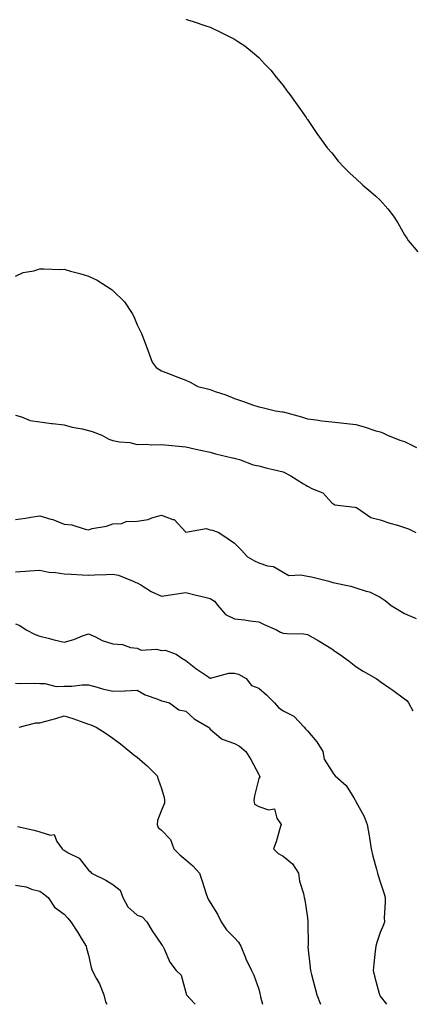
# Model space of a CAD drawing. Units: inches. Extents: x 1039763 to 1042403, y 7353338 to 7355978.
# Drawn here: x 1040270 to 1040431, y 7353338 to 7353743 of the extents above; entities that cross this region are included whole.
import ezdxf

# ---------------------------------------------------------------- set-up
doc = ezdxf.new("R2010")
doc.units = ezdxf.units.IN
doc.header["$MEASUREMENT"] = 0
doc.layers.add('Contour_10397353', color=7, linetype='Continuous', true_color=0xd38f59)

msp = doc.modelspace()

# ---------------------------------------------------------------- linework, layer by layer
at = {"layer": 'Contour_10397353'}
for points in [[(1040338.05, 7353742.84, 3185), (1040338.75, 7353742.62, 3185), (1040341.12, 7353741.92, 3185), (1040346.27, 7353740.14, 3185), (1040348.05, 7353739.55, 3185), (1040352.62, 7353737.35, 3185), (1040353.21, 7353737.08, 3185), (1040358.05, 7353734.73, 3185), (1040359.77, 7353733.64, 3185), (1040362.29, 7353731.92, 3185), (1040365.45, 7353729.32, 3185), (1040368.05, 7353727.1, 3185), (1040370.59, 7353724.46, 3185), (1040372.97, 7353721.92, 3185), (1040375.24, 7353719.12, 3185), (1040378.05, 7353715.62, 3185), (1040379.63, 7353713.5, 3185), (1040380.8, 7353711.92, 3185), (1040383.81, 7353707.68, 3185), (1040387.5, 7353702.46, 3185), (1040387.89, 7353701.92, 3185), (1040387.95, 7353701.83, 3185), (1040388.05, 7353701.7, 3185), (1040392, 7353695.86, 3185), (1040394.77, 7353691.92, 3185), (1040396.21, 7353690.08, 3185), (1040398.05, 7353687.93, 3185), (1040400.71, 7353684.58, 3185), (1040403.17, 7353681.92, 3185), (1040405.63, 7353679.5, 3185), (1040408.05, 7353677.43, 3185), (1040410.84, 7353674.72, 3185), (1040414.16, 7353671.92, 3185), (1040416.21, 7353670.09, 3185), (1040418.05, 7353668.45, 3185), (1040421.1, 7353664.98, 3185), (1040423.44, 7353661.92, 3185), (1040425.28, 7353659.15, 3185), (1040428.05, 7353654.27, 3185), (1040428.97, 7353652.84, 3185), (1040429.55, 7353651.92, 3185), (1040433.44, 7353647.3, 3185)], [(1040268.05, 7353637.31, 3184), (1040271.25, 7353638.72, 3184), (1040275.63, 7353639.5, 3184), (1040278.05, 7353640.23, 3184), (1040279.63, 7353640.33, 3184), (1040286.14, 7353640.01, 3184), (1040288.05, 7353640.1, 3184), (1040290.59, 7353639.38, 3184), (1040294.55, 7353638.42, 3184), (1040298.05, 7353637.29, 3184), (1040301.68, 7353635.56, 3184), (1040307.37, 7353631.92, 3184), (1040307.78, 7353631.65, 3184), (1040308.05, 7353631.4, 3184), (1040312.84, 7353626.71, 3184), (1040316.08, 7353621.92, 3184), (1040316.76, 7353620.64, 3184), (1040318.05, 7353617.22, 3184), (1040319.81, 7353613.69, 3184), (1040320.49, 7353611.92, 3184), (1040322.03, 7353607.94, 3184), (1040322.64, 7353606.51, 3184), (1040324.22, 7353601.92, 3184), (1040325.86, 7353599.72, 3184), (1040328.05, 7353598.32, 3184), (1040332.78, 7353596.64, 3184), (1040333.73, 7353596.23, 3184), (1040338.05, 7353594.53, 3184), (1040339.83, 7353593.7, 3184), (1040343.05, 7353591.92, 3184), (1040347.05, 7353590.93, 3184), (1040348.05, 7353590.63, 3184), (1040350.1, 7353589.87, 3184), (1040354.57, 7353588.45, 3184), (1040358.05, 7353586.95, 3184), (1040361.84, 7353585.71, 3184), (1040365.55, 7353584.43, 3184), (1040368.05, 7353583.59, 3184), (1040369.44, 7353583.31, 3184), (1040374.96, 7353581.92, 3184), (1040377.68, 7353581.55, 3184), (1040378.05, 7353581.49, 3184), (1040378.66, 7353581.31, 3184), (1040385.59, 7353579.45, 3184), (1040388.05, 7353578.68, 3184), (1040391.74, 7353578.24, 3184), (1040393.97, 7353577.85, 3184), (1040398.05, 7353577.41, 3184), (1040403.01, 7353576.88, 3184), (1040403.11, 7353576.86, 3184), (1040408.05, 7353576.24, 3184), (1040411.47, 7353575.34, 3184), (1040416.21, 7353573.76, 3184), (1040418.05, 7353573.22, 3184), (1040419.05, 7353572.92, 3184), (1040421.04, 7353571.92, 3184), (1040426.02, 7353569.89, 3184), (1040428.05, 7353569.28, 3184), (1040432.97, 7353566.84, 3184)], [(1040268.05, 7353580.08, 3183), (1040270.45, 7353579.52, 3183), (1040274.1, 7353577.97, 3183), (1040278.05, 7353577.42, 3183), (1040282.84, 7353576.7, 3183), (1040283.28, 7353576.7, 3183), (1040288.05, 7353576.12, 3183), (1040291.31, 7353575.18, 3183), (1040295.45, 7353574.51, 3183), (1040298.05, 7353573.9, 3183), (1040299.55, 7353573.43, 3183), (1040303.58, 7353571.92, 3183), (1040306.37, 7353570.24, 3183), (1040308.05, 7353569.7, 3183), (1040310.78, 7353569.18, 3183), (1040315.02, 7353568.89, 3183), (1040318.05, 7353568.09, 3183), (1040321.78, 7353568.2, 3183), (1040324.07, 7353567.93, 3183), (1040328.05, 7353568.02, 3183), (1040332.33, 7353567.64, 3183), (1040333.66, 7353567.53, 3183), (1040338.05, 7353567.13, 3183), (1040342.25, 7353566.13, 3183), (1040344.18, 7353565.78, 3183), (1040348.05, 7353564.94, 3183), (1040350.34, 7353564.2, 3183), (1040357.31, 7353562.66, 3183), (1040358.05, 7353562.45, 3183), (1040358.48, 7353562.34, 3183), (1040360.14, 7353561.92, 3183), (1040365.82, 7353559.69, 3183), (1040368.05, 7353559.27, 3183), (1040371.57, 7353558.4, 3183), (1040373.93, 7353557.81, 3183), (1040378.05, 7353556.8, 3183), (1040381.27, 7353555.15, 3183), (1040386.49, 7353551.92, 3183), (1040387.42, 7353551.3, 3183), (1040388.05, 7353550.95, 3183), (1040390.14, 7353549.83, 3183), (1040394.4, 7353548.27, 3183), (1040398.05, 7353544.15, 3183), (1040399.36, 7353543.23, 3183), (1040407.6, 7353542.37, 3183), (1040408.05, 7353542.22, 3183), (1040408.26, 7353542.13, 3183), (1040408.62, 7353541.92, 3183), (1040414.16, 7353538.03, 3183), (1040418.05, 7353537.11, 3183), (1040421.92, 7353535.79, 3183), (1040425.1, 7353534.86, 3183), (1040428.05, 7353533.93, 3183), (1040429.59, 7353533.47, 3183), (1040432.6, 7353531.92, 3183)], [(1040268.05, 7353537.24, 3182), (1040272.21, 7353537.77, 3182), (1040274.32, 7353538.19, 3182), (1040278.05, 7353538.73, 3182), (1040282.58, 7353537.38, 3182), (1040283.36, 7353537.23, 3182), (1040288.05, 7353535.4, 3182), (1040291.17, 7353535.04, 3182), (1040296.7, 7353533.27, 3182), (1040298.05, 7353533.05, 3182), (1040299.63, 7353533.51, 3182), (1040305.51, 7353534.46, 3182), (1040308.05, 7353535.51, 3182), (1040311.72, 7353535.6, 3182), (1040313.48, 7353536.5, 3182), (1040318.05, 7353536.53, 3182), (1040322.64, 7353537.32, 3182), (1040324.07, 7353537.93, 3182), (1040328.05, 7353539, 3182), (1040332.72, 7353537.25, 3182), (1040333.34, 7353537.21, 3182), (1040338.05, 7353532.1, 3182), (1040338.13, 7353531.99, 3182), (1040346.45, 7353533.52, 3182), (1040348.05, 7353533.06, 3182), (1040349.03, 7353532.89, 3182), (1040351.68, 7353531.92, 3182), (1040355.51, 7353529.37, 3182), (1040358.05, 7353527.55, 3182), (1040360.86, 7353524.73, 3182), (1040363.42, 7353521.92, 3182), (1040366.33, 7353520.21, 3182), (1040368.05, 7353519.46, 3182), (1040371.7, 7353518.26, 3182), (1040374.07, 7353517.94, 3182), (1040378.05, 7353515.61, 3182), (1040380.41, 7353514.29, 3182), (1040385.39, 7353514.58, 3182), (1040388.05, 7353513.94, 3182), (1040389.77, 7353513.64, 3182), (1040396.9, 7353511.92, 3182), (1040397.76, 7353511.62, 3182), (1040398.05, 7353511.54, 3182), (1040398.56, 7353511.41, 3182), (1040405.96, 7353509.82, 3182), (1040408.05, 7353509.2, 3182), (1040412.17, 7353507.8, 3182), (1040413.64, 7353507.5, 3182), (1040418.05, 7353505.28, 3182), (1040420.04, 7353503.92, 3182), (1040422.5, 7353501.92, 3182), (1040425.92, 7353499.8, 3182), (1040428.05, 7353498.68, 3182), (1040432.76, 7353496.63, 3182)], [(1040268.05, 7353515.78, 3181), (1040272.13, 7353515.99, 3181), (1040273.79, 7353516.18, 3181), (1040278.05, 7353516.38, 3181), (1040281.8, 7353515.67, 3181), (1040284.48, 7353515.5, 3181), (1040288.05, 7353514.94, 3181), (1040290.94, 7353514.8, 3181), (1040295.47, 7353514.49, 3181), (1040298.05, 7353514.35, 3181), (1040300.65, 7353514.51, 3181), (1040305.3, 7353514.68, 3181), (1040308.05, 7353514.85, 3181), (1040310.45, 7353514.32, 3181), (1040316.47, 7353511.92, 3181), (1040317.5, 7353511.36, 3181), (1040318.05, 7353511.27, 3181), (1040319.63, 7353510.34, 3181), (1040323.79, 7353507.66, 3181), (1040328.05, 7353505.79, 3181), (1040332.54, 7353506.42, 3181), (1040333.46, 7353506.52, 3181), (1040338.05, 7353507.21, 3181), (1040342.31, 7353506.18, 3181), (1040344.3, 7353505.68, 3181), (1040348.05, 7353504.76, 3181), (1040349.89, 7353503.76, 3181), (1040351.23, 7353501.92, 3181), (1040354.36, 7353498.22, 3181), (1040358.05, 7353496.4, 3181), (1040362.15, 7353496.03, 3181), (1040364.42, 7353495.56, 3181), (1040368.05, 7353495.15, 3181), (1040370.24, 7353494.11, 3181), (1040375.39, 7353491.92, 3181), (1040377.05, 7353490.93, 3181), (1040378.05, 7353490.54, 3181), (1040379.63, 7353490.34, 3181), (1040386.41, 7353490.28, 3181), (1040388.05, 7353490.01, 3181), (1040392.44, 7353487.53, 3181), (1040393.23, 7353487.1, 3181), (1040398.05, 7353484.13, 3181), (1040399.34, 7353483.21, 3181), (1040401.25, 7353481.92, 3181), (1040405.18, 7353479.06, 3181), (1040408.05, 7353476.8, 3181), (1040411.02, 7353474.89, 3181), (1040416.33, 7353471.92, 3181), (1040417.37, 7353471.24, 3181), (1040418.05, 7353470.71, 3181), (1040421.98, 7353467.99, 3181), (1040423.25, 7353467.12, 3181), (1040428.05, 7353463.61, 3181), (1040428.95, 7353462.81, 3181), (1040429.71, 7353461.92, 3181), (1040431.37, 7353458.59, 3181)], [(1040268.05, 7353494.36, 3180), (1040269.83, 7353493.69, 3180), (1040272.44, 7353491.92, 3180), (1040276.1, 7353489.96, 3180), (1040278.05, 7353489.37, 3180), (1040281.49, 7353488.48, 3180), (1040283.93, 7353487.81, 3180), (1040288.05, 7353486.81, 3180), (1040292.07, 7353487.89, 3180), (1040295.53, 7353489.41, 3180), (1040298.05, 7353490.29, 3180), (1040300.98, 7353488.99, 3180), (1040303.69, 7353487.57, 3180), (1040308.05, 7353486.11, 3180), (1040312, 7353485.86, 3180), (1040315.32, 7353484.66, 3180), (1040318.05, 7353484.34, 3180), (1040319.67, 7353483.53, 3180), (1040326.02, 7353483.94, 3180), (1040328.05, 7353483.48, 3180), (1040329.61, 7353483.49, 3180), (1040334.07, 7353481.92, 3180), (1040336.41, 7353480.27, 3180), (1040338.05, 7353479.34, 3180), (1040342.19, 7353476.06, 3180), (1040347.56, 7353472.41, 3180), (1040348.05, 7353472.07, 3180), (1040348.19, 7353472.06, 3180), (1040355.8, 7353474.16, 3180), (1040358.05, 7353474.12, 3180), (1040359.79, 7353473.67, 3180), (1040362.87, 7353471.92, 3180), (1040365.12, 7353469, 3180), (1040368.05, 7353467.87, 3180), (1040371.27, 7353465.15, 3180), (1040374.5, 7353461.92, 3180), (1040376.14, 7353460.01, 3180), (1040378.05, 7353458.62, 3180), (1040382.5, 7353456.37, 3180), (1040386.72, 7353451.92, 3180), (1040387.35, 7353451.22, 3180), (1040388.05, 7353450.44, 3180), (1040391.96, 7353445.82, 3180), (1040394.36, 7353441.92, 3180), (1040394.91, 7353438.78, 3180), (1040398.05, 7353433.82, 3180), (1040398.87, 7353432.75, 3180), (1040399.53, 7353431.92, 3180), (1040404.05, 7353427.92, 3180), (1040407.11, 7353422.85, 3180), (1040407.76, 7353421.92, 3180), (1040407.85, 7353421.71, 3180), (1040408.05, 7353421.32, 3180), (1040411.35, 7353415.22, 3180), (1040412.6, 7353411.92, 3180), (1040413.42, 7353407.29, 3180), (1040413.56, 7353406.41, 3180), (1040414.34, 7353401.92, 3180), (1040415.02, 7353398.89, 3180), (1040416.45, 7353393.52, 3180), (1040416.84, 7353391.92, 3180), (1040417.11, 7353390.98, 3180), (1040418.05, 7353388.32, 3180), (1040419.57, 7353383.45, 3180), (1040419.98, 7353381.92, 3180), (1040420.02, 7353379.94, 3180), (1040419.69, 7353373.57, 3180), (1040419.73, 7353371.92, 3180), (1040419.3, 7353370.67, 3180), (1040418.05, 7353367.48, 3180), (1040416.6, 7353363.36, 3180), (1040416.16, 7353361.92, 3180), (1040415.92, 7353359.8, 3180), (1040415.37, 7353354.59, 3180), (1040415.1, 7353351.92, 3180), (1040415.73, 7353349.6, 3180), (1040417.52, 7353342.44, 3180), (1040417.66, 7353341.92, 3180), (1040417.8, 7353341.67, 3180), (1040418.05, 7353341.31, 3180), (1040420.57, 7353338, 3180)], [(1040268.05, 7353470.02, 3179), (1040270.08, 7353469.9, 3179), (1040276.06, 7353469.94, 3179), (1040278.05, 7353469.8, 3179), (1040280.1, 7353469.86, 3179), (1040284.79, 7353468.66, 3179), (1040288.05, 7353468.71, 3179), (1040291.27, 7353468.69, 3179), (1040295.45, 7353469.31, 3179), (1040298.05, 7353469.29, 3179), (1040301.62, 7353468.34, 3179), (1040303.79, 7353467.66, 3179), (1040308.05, 7353466.67, 3179), (1040312.97, 7353466.85, 3179), (1040313.17, 7353466.81, 3179), (1040318.05, 7353467.1, 3179), (1040321.35, 7353465.21, 3179), (1040326.57, 7353463.4, 3179), (1040328.05, 7353462.76, 3179), (1040328.73, 7353462.6, 3179), (1040331.35, 7353461.92, 3179), (1040335.16, 7353459.03, 3179), (1040338.05, 7353458.53, 3179), (1040341.51, 7353455.37, 3179), (1040347.37, 7353451.92, 3179), (1040347.72, 7353451.59, 3179), (1040348.05, 7353451.12, 3179), (1040352.52, 7353447.45, 3179), (1040353.09, 7353446.95, 3179), (1040358.05, 7353445.23, 3179), (1040360.16, 7353444.03, 3179), (1040362.76, 7353441.92, 3179), (1040364.75, 7353438.62, 3179), (1040368.05, 7353432.49, 3179), (1040368.26, 7353432.13, 3179), (1040368.34, 7353431.92, 3179), (1040368.46, 7353431.51, 3179), (1040368.05, 7353430.86, 3179), (1040366.27, 7353423.7, 3179), (1040366.06, 7353421.92, 3179), (1040366.35, 7353420.23, 3179), (1040368.05, 7353419.3, 3179), (1040372.07, 7353417.9, 3179), (1040374.51, 7353418.38, 3179), (1040375.49, 7353414.47, 3179), (1040377.23, 7353411.92, 3179), (1040376.82, 7353410.69, 3179), (1040375.24, 7353404.73, 3179), (1040374.14, 7353401.92, 3179), (1040376.08, 7353399.94, 3179), (1040378.05, 7353398.82, 3179), (1040381.9, 7353395.77, 3179), (1040384.36, 7353391.92, 3179), (1040384.77, 7353388.63, 3179), (1040386.45, 7353383.51, 3179), (1040386.74, 7353381.92, 3179), (1040387.01, 7353380.89, 3179), (1040388.05, 7353373.58, 3179), (1040388.23, 7353372.1, 3179), (1040388.25, 7353371.92, 3179), (1040388.25, 7353371.73, 3179), (1040388.32, 7353362.18, 3179), (1040388.3, 7353361.92, 3179), (1040388.3, 7353361.66, 3179), (1040389.24, 7353353.11, 3179), (1040389.28, 7353351.92, 3179), (1040389.71, 7353350.26, 3179), (1040391.17, 7353345.04, 3179), (1040391.98, 7353341.92, 3179), (1040393.47, 7353338, 3179)], [(1040269.53, 7353451.92, 3178), (1040276.35, 7353453.62, 3178), (1040278.05, 7353453.69, 3178), (1040280.55, 7353454.42, 3178), (1040284.57, 7353455.4, 3178), (1040288.05, 7353456.56, 3178), (1040291.62, 7353455.49, 3178), (1040296.14, 7353453.84, 3178), (1040298.05, 7353453.2, 3178), (1040299.01, 7353452.88, 3178), (1040301.16, 7353451.92, 3178), (1040305.37, 7353449.24, 3178), (1040308.05, 7353447.42, 3178), (1040311.19, 7353445.05, 3178), (1040315.06, 7353441.92, 3178), (1040316.7, 7353440.57, 3178), (1040318.05, 7353439.58, 3178), (1040322.15, 7353436.01, 3178), (1040326.27, 7353431.92, 3178), (1040326.66, 7353430.53, 3178), (1040328.05, 7353426.63, 3178), (1040329.12, 7353422.99, 3178), (1040329.36, 7353421.92, 3178), (1040329.32, 7353420.65, 3178), (1040328.05, 7353417.8, 3178), (1040326.49, 7353413.48, 3178), (1040326.25, 7353411.92, 3178), (1040326.76, 7353410.63, 3178), (1040328.05, 7353409.52, 3178), (1040331.84, 7353405.71, 3178), (1040333.21, 7353401.92, 3178), (1040335.57, 7353399.45, 3178), (1040338.05, 7353397.39, 3178), (1040341, 7353394.88, 3178), (1040343.64, 7353391.92, 3178), (1040344.75, 7353388.62, 3178), (1040346.51, 7353383.46, 3178), (1040347.03, 7353381.92, 3178), (1040347.27, 7353381.15, 3178), (1040348.05, 7353379.8, 3178), (1040351.17, 7353375.04, 3178), (1040352.64, 7353371.92, 3178), (1040354.79, 7353368.65, 3178), (1040358.05, 7353365.3, 3178), (1040359.71, 7353363.58, 3178), (1040360.65, 7353361.92, 3178), (1040362.52, 7353357.45, 3178), (1040362.82, 7353356.68, 3178), (1040365.14, 7353351.92, 3178), (1040366.1, 7353349.98, 3178), (1040368.05, 7353344.17, 3178), (1040368.52, 7353342.39, 3178), (1040368.66, 7353341.92, 3178), (1040368.85, 7353341.11, 3178), (1040369.61, 7353338, 3178)], [(1040268.89, 7353411.09, 3177), (1040275.67, 7353409.53, 3177), (1040278.05, 7353408.92, 3177), (1040282.48, 7353407.48, 3177), (1040283.89, 7353407.77, 3177), (1040284.98, 7353404.98, 3177), (1040287.25, 7353401.92, 3177), (1040287.66, 7353401.52, 3177), (1040288.05, 7353401.29, 3177), (1040289.67, 7353400.29, 3177), (1040294.26, 7353398.13, 3177), (1040298.05, 7353393.17, 3177), (1040298.75, 7353392.62, 3177), (1040299.34, 7353391.92, 3177), (1040305.14, 7353389.01, 3177), (1040308.05, 7353387.3, 3177), (1040311.06, 7353384.93, 3177), (1040312.11, 7353381.92, 3177), (1040314.26, 7353378.12, 3177), (1040318.05, 7353374.59, 3177), (1040320.12, 7353373.99, 3177), (1040322.11, 7353371.92, 3177), (1040324.3, 7353368.16, 3177), (1040328.05, 7353362.63, 3177), (1040328.34, 7353362.21, 3177), (1040328.56, 7353361.92, 3177), (1040329.12, 7353360.84, 3177), (1040331.51, 7353355.37, 3177), (1040334.14, 7353351.92, 3177), (1040336.12, 7353349.99, 3177), (1040338.05, 7353342.89, 3177), (1040338.28, 7353342.15, 3177), (1040338.4, 7353341.92, 3177), (1040341.62, 7353338.35, 3177), (1040341.94, 7353338, 3177)], [(1040268.05, 7353386.9, 3176), (1040272.41, 7353386.27, 3176), (1040274.63, 7353385.33, 3176), (1040278.05, 7353384.53, 3176), (1040279.59, 7353383.46, 3176), (1040281.49, 7353381.92, 3176), (1040284.05, 7353377.91, 3176), (1040288.05, 7353375.1, 3176), (1040289.57, 7353373.45, 3176), (1040290.82, 7353371.92, 3176), (1040293.62, 7353367.49, 3176), (1040295.49, 7353364.49, 3176), (1040297.09, 7353361.92, 3176), (1040297.23, 7353361.1, 3176), (1040298.05, 7353358.17, 3176), (1040299.2, 7353353.07, 3176), (1040299.63, 7353351.92, 3176), (1040301.21, 7353348.75, 3176), (1040302.52, 7353346.39, 3176), (1040304.32, 7353341.92, 3176), (1040305.08, 7353338.96, 3176), (1040305.59, 7353338, 3176)]]:
    msp.add_polyline3d(points, dxfattribs=at)

doc.saveas('drawing.dxf')
